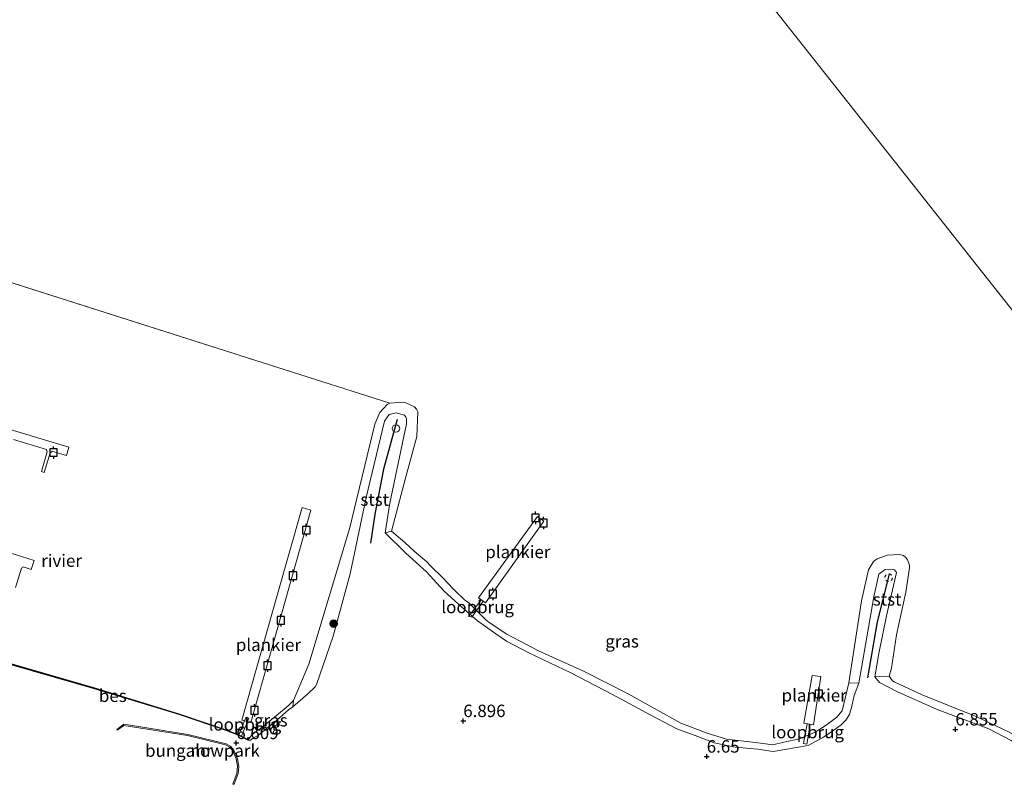
# Model space of a CAD drawing. Units: metres. Extents: x 157128 to 160009, y 443748 to 445481.
# Drawn here: x 159411 to 159609, y 443837 to 443991 of the extents above; entities that cross this region are included whole.
import ezdxf
from ezdxf.enums import TextEntityAlignment as Align

# ---------------------------------------------------------------- set-up
doc = ezdxf.new("R2010")
doc.units = ezdxf.units.M
doc.linetypes.add('VW-6060_STREEP', pattern=[1.2, 0.6, -0.6])
doc.layers.get('0').update_dxf_attribs({"lineweight": 25})
for name, color, linetype, lineweight in [('B-ME-AL-OVERIG-GV-B7', 7, 'BV-GELEIDERAIL', 18), ('B-ME-GR-BOOM-S-B1', 93, 'Continuous', 18), ('B-ME-GW-KRUINLIJN-L-B1', 93, 'Continuous', 18), ('B-ME-IE-GRASLAND-GV-B6', 93, 'Continuous', 18), ('B-ME-IE-GRONDWERKLIJN-GROND_INGERICHT-GV-B6', 253, 'Continuous', 18), ('B-ME-IE-HULPGEOMETRIE-L-B1', 53, 'Continuous', 18), ('B-ME-KW-LOOPBRUG-GV-B7', 213, 'Continuous', 18), ('B-ME-KW-LOOPBRUG-GV-B8', 213, 'Continuous', 18), ('B-ME-MW-MUUR-GV-B6', 8, 'IE-TERREINAFSCHEIDING-KUNSTMATIG', 18), ('B-ME-OB-BEKLEDING-GV-B6', 253, 'Continuous', 18), ('B-ME-OB-WATERLIJN-L-B1', 133, 'OB-WATERLIJN', 18), ('B-ME-OG-WATER-GV-B6', 153, 'Continuous', 18), ('B-ME-VV-SCHEEPVAARTTEKENS-S-B1', 13, 'Continuous', 18), ('B-ME-VW-MARKERING-BEBAKENING-S-B1', 255, 'VW-6060_STREEP', 18)]:
    doc.layers.add(name, color=color, linetype=linetype, lineweight=lineweight)
for name, color, linetype in [('B-ME-GW-HOOGTEPUNT-S-B1', 10, 'Continuous'), ('B-ME-OB-BESCHOEIING-GV-B6', 10, 'Continuous'), ('B-ME-VV-AFMEERCONSTRUCTIE-S-B1', 10, 'Continuous'), ('B-ME-VV-KRIBBEN-L-B1', 10, 'Continuous')]:
    doc.layers.add(name, color=color, linetype=linetype)
doc.styles.add('NLCS-ISO', font='NLCS-ISO.TTF')
doc.linetypes.add('BV-GELEIDERAIL', pattern='A,10,-3,[108,NLCS.SHX,S=1,R=0,X=0,Y=0],-3', length=16)
doc.linetypes.add('IE-TERREINAFSCHEIDING-KUNSTMATIG', pattern='A,4,[82,NLCS.SHX,S=0.75,R=90,X=0,Y=0],4,-2', length=10)
doc.linetypes.add('OB-WATERLIJN', pattern='A,10,[32,NLCS.SHX,S=2,R=0,X=0,Y=0],-12', length=22)

# ---------------------------------------------------------------- blocks, each defined once
blk = doc.blocks.new('hoogtepunt')
for p, q in [((-0.5, 0), (0.5, 0)), ((0, 0.5), (0, -0.5))]:
    blk.add_line(p, q)
blk = doc.blocks.new('boom')
h = blk.add_hatch(color=256)
edge = h.paths.add_edge_path()
edge.add_arc((0, 0), 0.75, 0, 360)
blk.add_circle((0, 0), 0.75)
blk = doc.blocks.new('dtb')
blk.add_circle((0, 0), 0.75)
blk = doc.blocks.new('meerpaal')
for p, q in [((-0.75, 0), (-1.25, 0)), ((0.75, 0.75), (-0.75, 0.75)), ((-0.75, 0.75), (-0.75, -0.75)), ((0.75, -0.75), (0.75, 0.75)), ((0.75, 0), (1.25, 0)), ((-0.75, -0.75), (0.75, -0.75))]:
    blk.add_line(p, q)

msp = doc.modelspace()

# ---------------------------------------------------------------- linework, layer by layer
at = {"layer": 'B-ME-AL-OVERIG-GV-B7'}
for points in [[(159389.717, 443914.409, 6.398), (159420.576, 443905.157, 6.398), (159420.05, 443903.443, 6.398), (159417.131, 443904.323, 6.398), (159417.089, 443904.203, 6.395), (159416.769, 443904.018, 6.395), (159415.583, 443900.07, 6.395), (159415.005, 443900.248, 6.395), (159416.196, 443904.194, 6.395), (159416.042, 443904.529, 6.395), (159416.072, 443904.643, 6.398), (159409.386, 443906.659, 6.398)], [(159461.151, 443863.623, 6.399), (159457.178, 443849.677, 6.399), (159456.5198, 443849.8637, 6.399), (159455.9538, 443850.0243, 6.399), (159455.398, 443850.182, 6.399), (159462.575, 443875.504, 6.399), (159467.533, 443892.967, 6.399), (159469.299, 443892.466, 6.399), (159461.151, 443863.623, 6.399)], [(159516.217, 443890.22, 6.292), (159504.506, 443873.809, 6.288), (159503.095, 443874.793, 6.301), (159514.95, 443891.184, 6.329), (159516.217, 443890.22, 6.292)], [(159405.825, 443884.709, 6.408), (159413.528, 443882.302, 6.408), (159412.959, 443880.519, 6.408), (159411.327, 443881.033, 6.408), (159411.299, 443880.935, 6.395), (159410.991, 443880.752, 6.395), (159409.787, 443876.859, 6.395)], [(159572.006, 443858.942, 6.465), (159570.553, 443849.222, 6.461), (159568.603, 443849.532, 6.407), (159570.258, 443859.168, 6.375), (159572.006, 443858.942, 6.465)]]:
    msp.add_polyline3d(points, dxfattribs=at)
at = {"layer": 'B-ME-GW-KRUINLIJN-L-B1'}
for points in [[(159484.292, 443887.894, 6.666), (159488.409, 443883.827, 6.711), (159492.61, 443880.062, 6.67), (159496.109, 443876.231, 6.752), (159499.089, 443873.427, 6.715), (159502.883, 443870.135, 6.531), (159506.568, 443867.57, 6.498), (159508.73, 443866.036, 6.535), (159513.217, 443863.728, 6.527), (159521.699, 443859.664, 6.485), (159530.057, 443855.298, 6.637), (159537.787, 443851.19, 6.629), (159543.058, 443848.42, 6.596), (159547.241, 443846.864, 6.732), (159550.522, 443845.602, 6.711), (159554.774, 443844.745, 6.72), (159559.363, 443844.339, 6.781), (159562.419, 443843.834, 6.802), (159564.772, 443844.217, 6.798), (159569.516, 443845.043, 6.909), (159572.548, 443846.71, 6.97), (159574.671, 443848.119, 7.036), (159576.146, 443849.184, 7.019)], [(159582.881, 443858.853, 6.839), (159583.873, 443857.771, 6.744), (159587.374, 443855.907, 6.781), (159595.455, 443852.328, 6.715), (159605.851, 443848.419, 6.777), (159610.393, 443846.055, 6.744), (159613.848, 443843.944, 6.711), (159617.063, 443841.918, 6.642)], [(159579.694, 443857.616, 6.847), (159578.764, 443855.111, 6.958), (159578.376, 443853.254, 6.95), (159577.818, 443851.319, 6.941), (159577.094, 443850.167, 6.941), (159576.146, 443849.184, 7.019)], [(159456.649, 443846.137, 6.436), (159457.155, 443846.146, 6.477), (159457.694, 443846.497, 6.498), (159458.771, 443847.111, 6.51), (159460.35, 443848.488, 6.654), (159462.406, 443850.112, 6.617), (159464.778, 443852.205, 6.584), (159465.66, 443852.843, 6.625)]]:
    msp.add_polyline3d(points, dxfattribs=at)
at = {"layer": 'B-ME-IE-GRASLAND-GV-B6'}
for points in [[(159579.694, 443857.616, 6.847), (159578.764, 443855.111, 6.958), (159578.376, 443853.254, 6.95), (159577.818, 443851.319, 6.941), (159577.094, 443850.167, 6.941), (159576.146, 443849.184, 7.019), (159574.671, 443848.119, 7.036), (159572.548, 443846.71, 6.97), (159569.516, 443845.043, 6.909), (159564.772, 443844.217, 6.798), (159562.419, 443843.834, 6.802), (159559.363, 443844.339, 6.781), (159554.774, 443844.745, 6.72), (159550.522, 443845.602, 6.711), (159547.241, 443846.864, 6.732), (159543.058, 443848.42, 6.596), (159537.787, 443851.19, 6.629), (159530.057, 443855.298, 6.637), (159521.699, 443859.664, 6.485), (159513.217, 443863.728, 6.527), (159508.73, 443866.036, 6.535), (159506.568, 443867.57, 6.498), (159502.883, 443870.135, 6.531), (159499.089, 443873.427, 6.715), (159496.109, 443876.231, 6.752), (159492.61, 443880.062, 6.67), (159488.409, 443883.827, 6.711), (159484.292, 443887.894, 6.666), (159485.555, 443888.24, 6.095), (159487.384, 443886.68, 6.095), (159488.222, 443885.938, 6.095), (159490.122, 443884.221, 6.095), (159492.648, 443882.045, 6.095), (159493.429, 443881.224, 6.095), (159495.934, 443878.746, 6.095), (159496.853, 443877.818, 6.095), (159498.069, 443876.476, 6.095), (159500.35, 443874.355, 6.095), (159501.044, 443873.827, 6.095), (159502.052, 443872.85, 6.095), (159504.567, 443870.394, 6.095), (159505.242, 443869.835, 6.095), (159508.757, 443867.5, 6.095), (159515.144, 443864.111, 6.095), (159524.237, 443860.018, 6.095), (159533.201, 443855.46, 6.095), (159543.799, 443849.571, 6.095), (159549.113, 443847.515, 6.095), (159553.059, 443846.298, 6.095), (159558.89, 443845.641, 6.095), (159562.385, 443845.174, 6.095), (159564.589, 443845.742, 6.095), (159567.718, 443846.394, 6.095), (159570.919, 443847.711, 6.095), (159572.916, 443849.037, 6.095), (159573.626, 443849.531, 6.095), (159575.257, 443850.78, 6.095), (159575.619, 443851.138, 6.095), (159576.308, 443852.029, 6.095), (159577.67, 443857.695, 6.095), (159579.694, 443857.616, 6.847)], [(159610.393, 443846.055, 6.744), (159605.851, 443848.419, 6.777), (159595.455, 443852.328, 6.715), (159587.374, 443855.907, 6.781), (159583.873, 443857.771, 6.744), (159582.881, 443858.853, 6.839), (159585.796, 443859.015, 6.095), (159586.44, 443858.081, 6.095), (159586.783, 443857.849, 6.095), (159592.473, 443855.291, 6.095), (159603.486, 443850.838, 6.095), (159611.402, 443847.075, 6.095)], [(159465.821, 443854.123, 6.095), (159465.66, 443852.843, 6.625), (159464.778, 443852.205, 6.584), (159462.406, 443850.112, 6.617), (159460.35, 443848.488, 6.654), (159458.771, 443847.111, 6.51), (159457.694, 443846.497, 6.498), (159457.155, 443846.146, 6.477), (159456.649, 443846.137, 6.436), (159456.695, 443846.226, 6.095), (159457.439, 443847.19, 6.095), (159458.353, 443847.93, 6.095), (159459.133, 443848.449, 6.095), (159461.309, 443850.196, 6.095), (159463.9, 443852.352, 6.095), (159464.707, 443853.019, 6.095), (159465.821, 443854.123, 6.095)]]:
    msp.add_polyline3d(points, dxfattribs=at)
at = {"layer": 'B-ME-IE-GRONDWERKLIJN-GROND_INGERICHT-GV-B6'}
for points in [[(159409.263, 443861.266, 6.683), (159425.599, 443856.562, 6.51), (159442.814, 443851.27, 6.362), (159452.322, 443848.072, 6.379), (159454.713, 443847.14, 6.444), (159456.649, 443846.137, 6.436), (159457.155, 443846.146, 6.477), (159457.694, 443846.497, 6.498), (159458.771, 443847.111, 6.51), (159460.35, 443848.488, 6.654), (159462.406, 443850.112, 6.617), (159464.778, 443852.205, 6.584), (159465.66, 443852.843, 6.625), (159468.674, 443855.449, 6.732), (159470.159, 443856.853, 6.798), (159470.457, 443857.367, 6.814), (159473.795, 443867.042, 6.843), (159477.22, 443879.607, 6.867), (159480.419, 443895.004, 6.904), (159484.165, 443910.378, 6.432), (159485.05, 443911.695, 6.379), (159486.505, 443912.089, 6.375), (159488.146, 443911.61, 6.407), (159488.462, 443911.199, 6.403), (159488.578, 443910.897, 6.42), (159488.533, 443909.868, 6.448), (159485.197, 443893.867, 6.662), (159484.292, 443887.894, 6.666), (159488.409, 443883.827, 6.711), (159492.61, 443880.062, 6.67), (159496.109, 443876.231, 6.752), (159499.089, 443873.427, 6.715), (159502.883, 443870.135, 6.531), (159506.568, 443867.57, 6.498), (159508.73, 443866.036, 6.535), (159513.217, 443863.728, 6.527), (159521.699, 443859.664, 6.485), (159530.057, 443855.298, 6.637), (159537.787, 443851.19, 6.629), (159543.058, 443848.42, 6.596), (159547.241, 443846.864, 6.732), (159550.522, 443845.602, 6.711), (159554.774, 443844.745, 6.72), (159559.363, 443844.339, 6.781), (159562.419, 443843.834, 6.802), (159564.772, 443844.217, 6.798), (159569.516, 443845.043, 6.909), (159572.548, 443846.71, 6.97), (159574.671, 443848.119, 7.036), (159576.146, 443849.184, 7.019), (159577.094, 443850.167, 6.941), (159577.818, 443851.319, 6.941), (159578.376, 443853.254, 6.95), (159578.764, 443855.111, 6.958), (159579.694, 443857.616, 6.847), (159582.705, 443875.022, 6.703), (159583.752, 443879.543, 6.572), (159584.98, 443880.477, 6.494), (159586.539, 443880.594, 6.49), (159586.88, 443880.439, 6.506), (159587.298, 443879.904, 6.51), (159585.254, 443871.15, 6.658), (159583.687, 443863.6, 6.732), (159582.881, 443858.853, 6.839), (159583.873, 443857.771, 6.744), (159587.374, 443855.907, 6.781), (159595.455, 443852.328, 6.715), (159605.851, 443848.419, 6.777), (159610.393, 443846.055, 6.744)], [(159436.247, 443848.591, 7.077), (159431.606, 443849.34, 7.381), (159430.191, 443848.305, 7.381), (159430.301, 443848.118, 8.318), (159431.655, 443849.097, 8.33), (159444.478, 443847.036, 8.318), (159452.118, 443845.191, 8.342), (159452.952, 443844.731, 8.433), (159453.573, 443844.051, 8.49), (159454.265, 443842.398, 8.531), (159454.527, 443840.877, 8.552), (159454.385, 443839.439, 8.445), (159453.849, 443838.033, 8.301), (159453.611, 443837.285, 8.022), (159453.858, 443837.239, 7.656), (159454.63, 443839.385, 7.488), (159454.76, 443840.841, 7.291), (159454.511, 443842.399, 7.192), (159453.809, 443844.098, 6.884), (159453.173, 443844.835, 6.843), (159452.243, 443845.408, 6.794), (159444.528, 443847.258, 6.872), (159436.247, 443848.591, 7.077)]]:
    msp.add_polyline3d(points, dxfattribs=at)
at = {"layer": 'B-ME-IE-HULPGEOMETRIE-L-B1'}
msp.add_line((159391.906, 443943.661, 6.034), (159485.183, 443913.984, 6.095), dxfattribs=at)
msp.add_polyline3d([(159706.796, 443815.544, 6.58), (159692.053, 443831.252, 6.617), (159690.964, 443831.184, 6.095), (159533.208, 444030.611, 6.034), (159534.11, 444032.791, 6.596), (159534.399, 444036.05, 6.826), (159535.644, 444041.257, 8.231), (159534.351, 444043.105, 8.231), (159532.982, 444045.192, 8.244), (159539.842, 444046.807, 7.348), (159462.658, 444117.375, 7.102), (159459.671, 444118.665, 6.51), (159453.581, 444122.435, 6.246), (159448.967, 444129.397, 7.592), (159415.311, 444161.105, 7.007), (159348.633, 444235.183, 6.177), (159277.26, 444288.063, 6.642)], dxfattribs=at)
at = {"layer": 'B-ME-KW-LOOPBRUG-GV-B7'}
for points in [[(159503.996, 443874.129, 6.243), (159501.704, 443870.871, 6.646), (159501.223, 443871.204, 6.673), (159503.586, 443874.418, 6.383), (159503.996, 443874.129, 6.243)], [(159569.911, 443849.291, 6.444), (159569.203, 443845.35, 6.711), (159568.574, 443845.452, 6.695), (159569.286, 443849.39, 6.432), (159569.911, 443849.291, 6.444)]]:
    msp.add_polyline3d(points, dxfattribs=at)
at = {"layer": 'B-ME-KW-LOOPBRUG-GV-B8'}
msp.add_polyline3d([(159456.5198, 443849.8637, 6.4556), (159455.343, 443846.958, 6.331), (159454.79, 443847.178, 6.331), (159455.9538, 443850.0243, 6.4536), (159456.242, 443850.729, 6.484), (159456.788, 443850.526, 6.484), (159456.5198, 443849.8637, 6.4556)], dxfattribs=at)
at = {"layer": 'B-ME-MW-MUUR-GV-B6'}
msp.add_polyline3d([(159431.606, 443849.34, 7.381), (159436.247, 443848.591, 7.077), (159444.528, 443847.258, 6.872), (159452.243, 443845.408, 6.794), (159453.173, 443844.835, 6.843), (159453.809, 443844.098, 6.884), (159454.511, 443842.399, 7.192), (159454.76, 443840.841, 7.291), (159454.63, 443839.385, 7.488), (159453.858, 443837.239, 7.656), (159453.611, 443837.285, 8.022), (159453.849, 443838.033, 8.301), (159454.385, 443839.439, 8.445), (159454.527, 443840.877, 8.552), (159454.265, 443842.398, 8.531), (159453.573, 443844.051, 8.49), (159452.952, 443844.731, 8.433), (159452.118, 443845.191, 8.342), (159444.478, 443847.036, 8.318), (159431.655, 443849.097, 8.33), (159430.301, 443848.118, 8.318), (159430.191, 443848.305, 7.381), (159431.606, 443849.34, 7.381)], dxfattribs=at)
at = {"layer": 'B-ME-OB-BEKLEDING-GV-B6'}
for points in [[(159484.292, 443887.894, 6.666), (159485.197, 443893.867, 6.662), (159488.533, 443909.868, 6.448), (159488.578, 443910.897, 6.42), (159488.462, 443911.199, 6.403), (159488.146, 443911.61, 6.407), (159486.505, 443912.089, 6.375), (159485.05, 443911.695, 6.379), (159484.165, 443910.378, 6.432), (159480.419, 443895.004, 6.904), (159477.22, 443879.607, 6.867), (159473.795, 443867.042, 6.843), (159470.457, 443857.367, 6.814), (159470.159, 443856.853, 6.798), (159468.674, 443855.449, 6.732), (159465.66, 443852.843, 6.625), (159465.821, 443854.123, 6.095), (159468.905, 443861.468, 6.095), (159477.106, 443888.685, 6.095), (159482.212, 443909.784, 6.095), (159483.226, 443912.141, 6.095), (159484.67, 443913.743, 6.095), (159485.183, 443913.984, 6.095), (159487.774, 443914.226, 6.095), (159488.456, 443914.056, 6.095), (159490.208, 443913.294, 6.095), (159490.613, 443912.797, 6.095), (159490.826, 443912.274, 6.095), (159490.619, 443907.278, 6.095), (159488.424, 443899.189, 6.095), (159485.555, 443888.24, 6.095), (159484.292, 443887.894, 6.666)], [(159582.881, 443858.853, 6.839), (159583.687, 443863.6, 6.732), (159585.254, 443871.15, 6.658), (159587.298, 443879.904, 6.51), (159586.88, 443880.439, 6.506), (159586.539, 443880.594, 6.49), (159584.98, 443880.477, 6.494), (159583.752, 443879.543, 6.572), (159582.705, 443875.022, 6.703), (159579.694, 443857.616, 6.847), (159577.67, 443857.695, 6.095), (159580.209, 443874.205, 6.095), (159581.619, 443880.409, 6.095), (159582.632, 443882.1, 6.095), (159583.403, 443882.679, 6.095), (159585.437, 443883.417, 6.095), (159587.869, 443883.507, 6.095), (159588.681, 443883.293, 6.095), (159589.178, 443882.926, 6.095), (159589.505, 443882.453, 6.095), (159589.782, 443881.809, 6.095), (159589.907, 443881.295, 6.095), (159589.908, 443880.863, 6.095), (159589.14, 443875.923, 6.095), (159587.25, 443867.329, 6.095), (159586.261, 443860.66, 6.095), (159585.796, 443859.015, 6.095), (159582.881, 443858.853, 6.839)]]:
    msp.add_polyline3d(points, dxfattribs=at)
at = {"layer": 'B-ME-OB-BESCHOEIING-GV-B6'}
msp.add_polyline3d([(159456.649, 443846.137, 6.436), (159454.713, 443847.14, 6.444), (159452.322, 443848.072, 6.379), (159442.814, 443851.27, 6.362), (159425.599, 443856.562, 6.51), (159409.263, 443861.266, 6.683), (159397.496, 443864.667, 6.621), (159372.524, 443872.674, 6.822), (159372.555, 443872.769, 6.095), (159397.525, 443864.763, 6.095), (159425.628, 443856.658, 6.095), (159442.845, 443851.365, 6.095), (159452.356, 443848.166, 6.095), (159454.754, 443847.231, 6.095), (159456.695, 443846.226, 6.095), (159456.649, 443846.137, 6.436)], dxfattribs=at)
at = {"layer": 'B-ME-OB-WATERLIJN-L-B1'}
for points in [[(159611.402, 443847.075, 6.095), (159603.486, 443850.838, 6.095), (159592.473, 443855.291, 6.095), (159586.783, 443857.849, 6.095), (159586.44, 443858.081, 6.095), (159585.796, 443859.015, 6.095), (159586.261, 443860.66, 6.095), (159587.25, 443867.329, 6.095), (159589.14, 443875.923, 6.095), (159589.908, 443880.863, 6.095), (159589.907, 443881.295, 6.095), (159589.782, 443881.809, 6.095), (159589.505, 443882.453, 6.095), (159589.178, 443882.926, 6.095), (159588.681, 443883.293, 6.095), (159587.869, 443883.507, 6.095), (159585.437, 443883.417, 6.095), (159583.403, 443882.679, 6.095), (159582.632, 443882.1, 6.095), (159581.619, 443880.409, 6.095), (159580.209, 443874.205, 6.095), (159577.67, 443857.695, 6.095), (159576.308, 443852.029, 6.095), (159575.619, 443851.138, 6.095), (159575.257, 443850.78, 6.095), (159573.626, 443849.531, 6.095), (159572.916, 443849.037, 6.095), (159570.919, 443847.711, 6.095), (159567.718, 443846.394, 6.095), (159564.589, 443845.742, 6.095), (159562.385, 443845.174, 6.095), (159558.89, 443845.641, 6.095), (159553.059, 443846.298, 6.095), (159549.113, 443847.515, 6.095), (159543.799, 443849.571, 6.095), (159533.201, 443855.46, 6.095), (159524.237, 443860.018, 6.095), (159515.144, 443864.111, 6.095), (159508.757, 443867.5, 6.095), (159505.242, 443869.835, 6.095), (159504.567, 443870.394, 6.095), (159502.052, 443872.85, 6.095), (159501.044, 443873.827, 6.095), (159500.35, 443874.355, 6.095), (159498.069, 443876.476, 6.095), (159496.853, 443877.818, 6.095), (159495.934, 443878.746, 6.095), (159493.429, 443881.224, 6.095), (159492.648, 443882.045, 6.095), (159490.122, 443884.221, 6.095), (159488.222, 443885.938, 6.095), (159487.384, 443886.68, 6.095), (159485.555, 443888.24, 6.095), (159488.424, 443899.189, 6.095), (159490.619, 443907.278, 6.095), (159490.826, 443912.274, 6.095), (159490.613, 443912.797, 6.095), (159490.208, 443913.294, 6.095), (159488.456, 443914.056, 6.095), (159487.774, 443914.226, 6.095), (159485.183, 443913.984, 6.095), (159484.67, 443913.743, 6.095), (159483.226, 443912.141, 6.095), (159482.212, 443909.784, 6.095), (159477.106, 443888.685, 6.095), (159468.905, 443861.468, 6.095), (159465.821, 443854.123, 6.095), (159464.707, 443853.019, 6.095), (159463.9, 443852.352, 6.095), (159461.309, 443850.196, 6.095), (159459.133, 443848.449, 6.095), (159458.353, 443847.93, 6.095), (159457.439, 443847.19, 6.095), (159456.695, 443846.226, 6.095)], [(159372.555, 443872.769, 6.095), (159397.525, 443864.763, 6.095), (159425.628, 443856.658, 6.095), (159442.845, 443851.365, 6.095), (159452.356, 443848.166, 6.095), (159454.754, 443847.231, 6.095), (159456.695, 443846.226, 6.095)]]:
    msp.add_polyline3d(points, dxfattribs=at)
at = {"layer": 'B-ME-OG-WATER-GV-B6'}
for points in [[(159922.214, 443997.931, 6.035), (159886.704, 443961.993, 6.093), (159850.213, 443924.712, 6.093), (159724.026, 443844.632, 6.093), (159721.833, 443846.436, 6.093), (159719.841, 443847.36, 6.093), (159716.614, 443849.038, 6.093), (159713.48, 443849.894, 6.093), (159708.173, 443850.78, 6.093), (159699.829, 443852.113, 6.093), (159695.253, 443852.629, 6.093), (159692.859, 443852.382, 6.093), (159692.404, 443852.095, 6.093), (159691.626, 443850.983, 6.093), (159690.923, 443847.522, 6.093), (159690.668, 443840.115, 6.093), (159690.77, 443835.316, 6.093), (159691.16, 443834.524, 6.093), (159691.361, 443834.18, 6.093), (159691.387, 443833.329, 6.093), (159690.964, 443831.184, 6.095), (159533.208, 444030.611, 6.034)], [(159533.208, 444030.611, 6.034), (159690.964, 443831.184, 6.095)], [(159391.906, 443943.661, 6.034), (159485.183, 443913.984, 6.095)], [(159485.183, 443913.984, 6.095), (159391.906, 443943.661, 6.034)], [(159485.183, 443913.984, 6.095), (159484.67, 443913.743, 6.095), (159483.226, 443912.141, 6.095), (159482.212, 443909.784, 6.095), (159477.106, 443888.685, 6.095), (159468.905, 443861.468, 6.095), (159465.821, 443854.123, 6.095), (159464.707, 443853.019, 6.095), (159463.9, 443852.352, 6.095), (159461.309, 443850.196, 6.095), (159459.133, 443848.449, 6.095), (159458.353, 443847.93, 6.095), (159457.439, 443847.19, 6.095), (159456.695, 443846.226, 6.095), (159454.754, 443847.231, 6.095), (159452.356, 443848.166, 6.095), (159442.845, 443851.365, 6.095), (159425.628, 443856.658, 6.095), (159397.525, 443864.763, 6.095)], [(159611.402, 443847.075, 6.095), (159603.486, 443850.838, 6.095), (159592.473, 443855.291, 6.095), (159586.783, 443857.849, 6.095), (159586.44, 443858.081, 6.095), (159585.796, 443859.015, 6.095), (159586.261, 443860.66, 6.095), (159587.25, 443867.329, 6.095), (159589.14, 443875.923, 6.095), (159589.908, 443880.863, 6.095), (159589.907, 443881.295, 6.095), (159589.782, 443881.809, 6.095), (159589.505, 443882.453, 6.095), (159589.178, 443882.926, 6.095), (159588.681, 443883.293, 6.095), (159587.869, 443883.507, 6.095), (159585.437, 443883.417, 6.095), (159583.403, 443882.679, 6.095), (159582.632, 443882.1, 6.095), (159581.619, 443880.409, 6.095), (159580.209, 443874.205, 6.095), (159577.67, 443857.695, 6.095), (159576.308, 443852.029, 6.095), (159575.619, 443851.138, 6.095), (159575.257, 443850.78, 6.095), (159573.626, 443849.531, 6.095), (159572.916, 443849.037, 6.095), (159570.919, 443847.711, 6.095), (159567.718, 443846.394, 6.095), (159564.589, 443845.742, 6.095), (159562.385, 443845.174, 6.095), (159558.89, 443845.641, 6.095), (159553.059, 443846.298, 6.095), (159549.113, 443847.515, 6.095), (159543.799, 443849.571, 6.095), (159533.201, 443855.46, 6.095), (159524.237, 443860.018, 6.095), (159515.144, 443864.111, 6.095), (159508.757, 443867.5, 6.095), (159505.242, 443869.835, 6.095), (159504.567, 443870.394, 6.095), (159502.052, 443872.85, 6.095), (159501.044, 443873.827, 6.095), (159500.35, 443874.355, 6.095), (159498.069, 443876.476, 6.095), (159496.853, 443877.818, 6.095), (159495.934, 443878.746, 6.095), (159493.429, 443881.224, 6.095), (159492.648, 443882.045, 6.095), (159490.122, 443884.221, 6.095), (159488.222, 443885.938, 6.095), (159487.384, 443886.68, 6.095), (159485.555, 443888.24, 6.095), (159488.424, 443899.189, 6.095), (159490.619, 443907.278, 6.095), (159490.826, 443912.274, 6.095), (159490.613, 443912.797, 6.095), (159490.208, 443913.294, 6.095), (159488.456, 443914.056, 6.095), (159487.774, 443914.226, 6.095), (159485.183, 443913.984, 6.095)]]:
    msp.add_polyline3d(points, dxfattribs=at)
at = {"layer": 'B-ME-VV-KRIBBEN-L-B1'}
for points in [[(159486.703, 443910.736, 6.592), (159483.956, 443900.699, 6.896), (159482.213, 443891.622, 6.937), (159481.291, 443885.782, 6.929)], [(159585.8, 443879.592, 6.617), (159583.375, 443869.981, 6.789), (159581.439, 443858.714, 6.847)]]:
    msp.add_polyline3d(points, dxfattribs=at)

# ---------------------------------------------------------------- block references
at = {"layer": 'B-ME-GR-BOOM-S-B1', "rotation": 90}
msp.add_blockref('boom', (159473.899, 443869.602, 7.036), dxfattribs=at)
at = {"layer": 'B-ME-GW-HOOGTEPUNT-S-B1', "rotation": 90}
for p in [(159499.998, 443849.999, 6.896), (159499.998, 443849.999, 6.896), (159599.131, 443848.307, 6.855), (159599.131, 443848.307, 6.855), (159454.279, 443845.557, 6.609), (159454.279, 443845.557, 6.609), (159549.043, 443842.833, 6.65), (159549.043, 443842.833, 6.65)]:
    msp.add_blockref('hoogtepunt', p, dxfattribs=at)
at = {"layer": 'B-ME-VV-AFMEERCONSTRUCTIE-S-B1', "rotation": 90}
for p in [(159417.469, 443904.064, 9.501), (159514.561, 443890.917, 6.413), (159516.153, 443889.86, 31.11), (159468.381, 443888.445, 9.55), (159465.71, 443879.253, 9.62), (159505.973, 443875.579, 6.354), (159463.24, 443870.273, 9.562), (159460.544, 443861.133, 9.575), (159571.653, 443855.461, 6.514), (159457.962, 443852.135, 9.636)]:
    msp.add_blockref('meerpaal', p, dxfattribs=at)
at = {"layer": 'B-ME-VV-SCHEEPVAARTTEKENS-S-B1', "rotation": 90}
msp.add_blockref('dtb', (159486.441, 443908.912, 6.707), dxfattribs=at)
at = {"layer": 'B-ME-VW-MARKERING-BEBAKENING-S-B1', "rotation": 90}
msp.add_blockref('dtb', (159585.693, 443878.859, 6.707), dxfattribs=at)

# ---------------------------------------------------------------- texts
at = {"layer": 'B-ME-AL-OVERIG-GV-B7', "ltscale": 0.2, "style": 'NLCS-ISO'}
for p in [(159510.997, 443884.0452), (159460.751, 443865.3256), (159570.6852, 443855.1612)]:
    msp.add_text('plankier', height=2.5, dxfattribs=at).set_placement(p, align=Align.MIDDLE_CENTER)
at = {"layer": 'B-ME-GW-HOOGTEPUNT-S-B1', "ltscale": 0.2, "style": 'NLCS-ISO'}
for s, p in [('6.896', (159499.998, 443849.999, 6.896)), ('6.896', (159499.998, 443849.999, 6.896)), ('6.855', (159599.131, 443848.307, 6.855)), ('6.855', (159599.131, 443848.307, 6.855)), ('6.609', (159454.279, 443845.557, 6.609)), ('6.609', (159454.279, 443845.557, 6.609)), ('6.65', (159549.043, 443842.833, 6.65)), ('6.65', (159549.043, 443842.833, 6.65))]:
    msp.add_text(s, height=2.5, dxfattribs=at).set_placement(p, align=Align.BOTTOM_LEFT)
at = {"layer": 'B-ME-IE-GRASLAND-GV-B6', "ltscale": 0.2, "style": 'NLCS-ISO'}
for p in [(159531.993, 443866.037), (159461.235, 443850.13)]:
    msp.add_text('gras', height=2.5, dxfattribs=at).set_placement(p, align=Align.MIDDLE_CENTER)
at = {"layer": 'B-ME-IE-GRONDWERKLIJN-GROND_INGERICHT-GV-B6', "ltscale": 0.2, "style": 'NLCS-ISO'}
msp.add_text('bungalowpark', height=2.5, dxfattribs=at).set_placement((159447.4573, 443844.0237), align=Align.MIDDLE_CENTER)
at = {"layer": 'B-ME-KW-LOOPBRUG-GV-B7', "ltscale": 0.2, "style": 'NLCS-ISO'}
for p in [(159502.901, 443872.9502), (159569.377, 443847.7548)]:
    msp.add_text('loopbrug', height=2.5, dxfattribs=at).set_placement(p, align=Align.MIDDLE_CENTER)
at = {"layer": 'B-ME-KW-LOOPBRUG-GV-B8', "ltscale": 0.2, "style": 'NLCS-ISO'}
msp.add_text('loopbrug', height=2.5, dxfattribs=at).set_placement((159456.0223, 443849.3061), align=Align.MIDDLE_CENTER)
at = {"layer": 'B-ME-MW-MUUR-GV-B6', "ltscale": 0.2, "style": 'NLCS-ISO'}
msp.add_text('mr', height=2.5, dxfattribs=at).set_placement((159447.2555, 443844.0563), align=Align.MIDDLE_CENTER)
at = {"layer": 'B-ME-OB-BEKLEDING-GV-B6', "ltscale": 0.2, "style": 'NLCS-ISO'}
for p in [(159482.1626, 443894.5887), (159585.3856, 443874.4868)]:
    msp.add_text('stst', height=2.5, dxfattribs=at).set_placement(p, align=Align.MIDDLE_CENTER)
at = {"layer": 'B-ME-OB-BESCHOEIING-GV-B6', "ltscale": 0.2, "style": 'NLCS-ISO'}
msp.add_text('bes', height=2.5, dxfattribs=at).set_placement((159429.3992, 443855.0689), align=Align.MIDDLE_CENTER)
at = {"layer": 'B-ME-OG-WATER-GV-B6', "ltscale": 0.2, "style": 'NLCS-ISO'}
msp.add_text('rivier', height=2.5, dxfattribs=at).set_placement((159419.0797, 443882.2879), align=Align.MIDDLE_CENTER)

doc.saveas('drawing.dxf')
